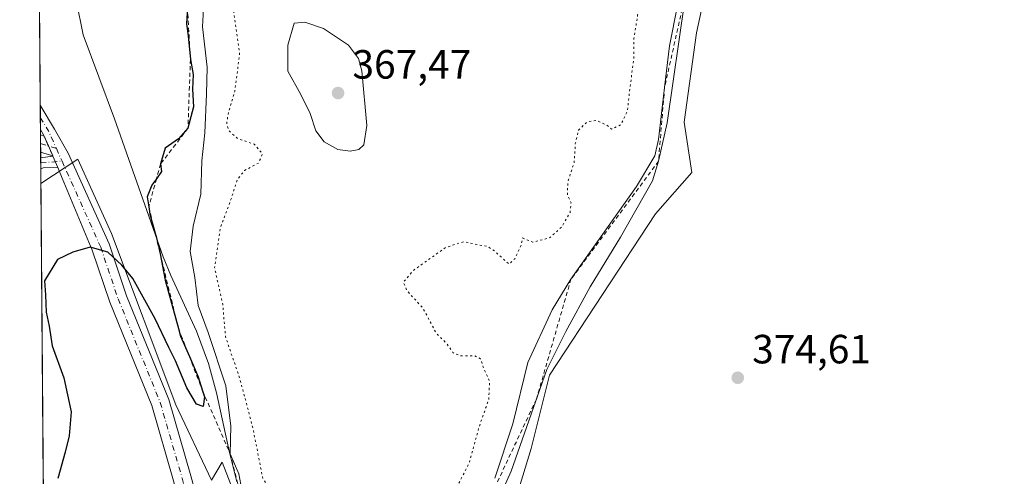
# Model space of a CAD drawing. Units: metres. Extents: x 556507 to 559959, y 4700908 to 4703244.
# Drawn here: x 556507 to 556748, y 4702499 to 4702611 of the extents above; entities that cross this region are included whole.
import ezdxf

# ---------------------------------------------------------------- set-up
doc = ezdxf.new("R2010")
doc.units = ezdxf.units.M
doc.header["$MEASUREMENT"] = 0
for name, pattern in [('DGN Style 2', [1.6480167562047852, 0.988810053722871, -0.6592067024819142]), ('DGN Style 4', [2.6384748266838614, 1.318413404963828, -0.6592067024819142, 0.001648016756204785, -0.6592067024819142]), ('DGN Style 5', [1.1536117293433497, 0.4944050268614355, -0.6592067024819142])]:
    doc.linetypes.add(name, pattern=pattern)
for name, color, linetype, lineweight in [('Arbolado forestal CxS', 92, 'Continuous', 0), ('Camino', 7, 'Continuous', 0), ('Camino Cxs', 7, 'Continuous', 0), ('Camino eje', 30, 'DGN Style 4', 13), ('Camino eje virtual', 6, 'DGN Style 4', 0), ('Cierre Camino', 7, 'DGN Style 5', 0), ('Comarca CxS', 21, 'Continuous', 0), ('Comunidad Autónoma CxS', 142, 'Continuous', 0), ('Cultivos leñosos CxS', 92, 'Continuous', 0), ('Curva de nivel maestra', 30, 'Continuous', 30), ('Curva de nivel normal', 30, 'Continuous', 0), ('Curva de nivel normal depresión', 30, 'DGN Style 5', 0), ('Escarpado lineal', 30, 'DGN Style 2', 0), ('Explotación a cielo abierto Cxs', 9, 'Continuous', 0), ('Matorral CxS', 135, 'Continuous', 0), ('Municipio CxS', 4, 'Continuous', 0), ('Pista no pavimentada Cxs', 111, 'Continuous', 0), ('Pista no pavimentada eje', 91, 'DGN Style 4', 0), ('Provincia CxS', 1, 'Continuous', 0), ('Punto de cota en terreno', 7, 'Continuous', 0), ('Rótulo de punto de cota en terreno', 7, 'Continuous', 0), ('Suelo desnudo CxS', 253, 'Continuous', 0)]:
    doc.layers.add(name, color=color, linetype=linetype, lineweight=lineweight)
doc.styles.add('Style-Arial', font='txt')

# ---------------------------------------------------------------- blocks, each defined once
blk = doc.blocks.new('5PATER')
at = {"layer": 'Matorral CxS', "linetype": 'Continuous', "lineweight": 0}
h = blk.add_hatch(color=51, dxfattribs=at)
edge = h.paths.add_edge_path()
edge.add_ellipse((0, 0), major_axis=(-0.1095731443231308, -0.1110710700762829), ratio=0.9994222409660322, start_angle=0, end_angle=360)

msp = doc.modelspace()

# ---------------------------------------------------------------- linework, layer by layer
at = {"layer": 'Arbolado forestal CxS', "color": 92, "linetype": 'Continuous', "lineweight": 0, "extrusion": (5.761614052984571e-05, -0.007154173789199822, 0.9999744069113841), "elevation": -33235.49577408138, "flags": 128}
msp.add_lwpolyline([(556513.2976075304, 4702297.370895454), (556512.0411432193, 4702453.381587991)], dxfattribs=at)
at = {"layer": 'Arbolado forestal CxS', "color": 92, "linetype": 'Continuous', "lineweight": 0}
msp.add_polyline3d([(556535.0031000003, 4702344.467700001, 364.679099999994), (556531.1319000004, 4702340.137499999, 364.7578999999969), (556526.1917000003, 4702334.8157, 364.9753000000055), (556518.5521, 4702334.850299999, 365.0929000000033), (556513.9639999997, 4702334.870100001, 365.1414999999979), (556512.0636999998, 4702570.811600001, 375.4585999999982), (556521.1331000002, 4702576.7533, 375.9477000000043), (556529.3992999997, 4702558.5275, 375.633799999996), (556545.1930999998, 4702516.510700001, 374.0402000000031), (556553.9111000003, 4702498.0537, 373.3986000000005), (556556.5642999997, 4702502.444700001, 373.920499999993), (556569.1772999996, 4702470.0075, 370.4168999999966), (556569.8400999998, 4702467.690099999, 370.0669000000053), (556571.2301000003, 4702460.3101, 371.0519000000059), (556572.4700999996, 4702450.390100001, 370.8701000000001), (556573.9301000005, 4702433.550100001, 369.7596999999951), (556573.8815000001, 4702430.515100001, 369.4974999999977), (556562.6766999997, 4702418.801300001, 368.474000000002), (556539.5664999997, 4702372.9715, 365.0929999999935)], close=True, dxfattribs=at)
msp.add_polyline3d([(556535.0031000003, 4702344.467700001, 364.679099999994), (556539.5664999997, 4702372.9715, 365.0929999999935), (556562.6766999997, 4702418.801300001, 368.474000000002), (556573.8815000001, 4702430.515100001, 369.4974999999977), (556573.9301000005, 4702433.550100001, 369.7596999999951), (556572.4700999996, 4702450.390100001, 370.8701000000001), (556571.2301000003, 4702460.3101, 371.0519000000059), (556569.8400999998, 4702467.690099999, 370.0669000000053), (556569.1772999996, 4702470.0075, 370.4168999999966), (556556.5642999997, 4702502.444700001, 373.920499999993), (556553.9111000003, 4702498.0537, 373.3986000000005), (556545.1930999998, 4702516.510700001, 374.0402000000031), (556529.3992999997, 4702558.5275, 375.633799999996), (556521.1331000002, 4702576.7533, 375.9477000000043), (556512.0636999998, 4702570.811600001, 375.4585999999982)], dxfattribs=at)
at = {"layer": 'Camino', "color": 7, "linetype": 'Continuous', "lineweight": 0, "extrusion": (-0.05676043053880517, 0.01756081568235347, 0.9982333751571423), "elevation": 51368.13147450268, "flags": 128}
msp.add_lwpolyline([(-4656971.349980393, -856719.9395144392), (-4656971.349980393, -856719.0054051044)], dxfattribs=at)
at = {"layer": 'Camino', "color": 7, "linetype": 'Continuous', "lineweight": 0, "extrusion": (-0.03947325988798781, 0.01221154124626923, 0.9991460053536751), "elevation": 35833.65280062438, "flags": 128}
msp.add_lwpolyline([(-4656984.93475176, -857410.2524413838), (-4656984.934751761, -857413.3890127304)], dxfattribs=at)
at = {"layer": 'Camino Cxs', "color": 7, "linetype": 'Continuous', "lineweight": 0, "extrusion": (0.05013984920537853, 0.007481369151112366, 0.9987141856593841), "elevation": 63460.53006769811, "flags": 128}
msp.add_lwpolyline([(4568959.058966578, -1242788.356418891), (4568959.058966579, -1242791.4001161)], dxfattribs=at)
at = {"layer": 'Camino Cxs', "color": 7, "linetype": 'Continuous', "lineweight": 0, "extrusion": (-0.004199963312029128, 0.5221055261287421, 0.8528705528355444), "elevation": 2453224.722363288, "flags": 128}
msp.add_lwpolyline([(-594321.6332443987, -4006542.376618064), (-594321.6332443987, -4006545.554225346)], dxfattribs=at)
at = {"layer": 'Camino Cxs', "color": 7, "linetype": 'Continuous', "lineweight": 0, "extrusion": (-0.2223583556235641, 0.5044945879559211, 0.8342912994917123), "elevation": 2248992.607637506, "flags": 128}
msp.add_lwpolyline([(-2405874.761602473, -3402608.33300982), (-2405874.761602473, -3402604.715898264)], dxfattribs=at)
at = {"layer": 'Camino Cxs', "color": 7, "linetype": 'Continuous', "lineweight": 0, "extrusion": (-0.0559931912020882, 0.1425077274360976, 0.9882086369588182), "elevation": 639365.3800945043, "flags": 128}
msp.add_lwpolyline([(-2237689.214499795, -4124060.967108138), (-2237685.82929109, -4124062.230224865), (-2237685.158487879, -4124062.147932876)], dxfattribs=at)
at = {"layer": 'Camino Cxs', "color": 7, "linetype": 'Continuous', "lineweight": 0}
for points in [[(556512.8585999999, 4702582.4385, 375.5209000000032), (556513.9270000001, 4702580.014400001, 375.6426000000066), (556514.9954000004, 4702577.590299999, 375.7145000000019), (556512.0016000001, 4702578.5165, 375.5849000000017), (556511.9677999998, 4702582.7141, 375.465400000001)], [(556516.2367000004, 4702574.7741, 377.7097000000067), (556512.6294999998, 4702574.697899999, 377.516300000003), (556512.0350000003, 4702574.376900001, 377.5289000000048), (556512.0131999999, 4702577.0869, 375.8699000000051), (556515.0196000002, 4702577.535499999, 375.7155000000057)]]:
    msp.add_polyline3d(points, close=True, dxfattribs=at)
at = {"layer": 'Camino eje', "color": 30, "linetype": 'DGN Style 4', "lineweight": 13, "extrusion": (-0.05565922444012805, 0.01721898123990457, 0.9983013359801656), "elevation": 50373.49965911257, "flags": 128}
msp.add_lwpolyline([(-4656985.363963556, -856687.2406239518), (-4656985.363963556, -856691.3118990735)], dxfattribs=at)
at = {"layer": 'Camino eje', "color": 30, "linetype": 'DGN Style 4', "lineweight": 13, "extrusion": (-0.006890198822735319, -0.000601387615728225, 0.9999760814605113), "elevation": -6285.931871707202, "flags": 128}
msp.add_lwpolyline([(556501.4078107906, 4702572.918001366), (556506.6507371418, 4702573.37560145)], dxfattribs=at)
at = {"layer": 'Camino eje virtual', "color": 6, "linetype": 'DGN Style 4', "lineweight": 0, "extrusion": (0.9150293446714183, 0.403383096262103, 0.001837400390194913), "elevation": 2406168.550758145, "flags": 128}
msp.add_lwpolyline([(4078514.633338103, -4045.387362738671), (4078517.282480048, -4045.459262860035), (4078519.931581655, -4045.580963065471)], dxfattribs=at)
at = {"layer": 'Cierre Camino', "color": 7, "linetype": 'DGN Style 5', "lineweight": 0, "extrusion": (-0.0002291281470120123, 0.02845527511443746, 0.9995950404130935), "elevation": 134061.0856738282, "flags": 128}
msp.add_lwpolyline([(-594358.9320189065, -4696031.892787091), (-594358.9320189063, -4696036.092223772)], dxfattribs=at)
at = {"layer": 'Comarca CxS', "color": 21, "linetype": 'Continuous', "lineweight": 0, "flags": 128}
msp.add_lwpolyline([(556522.6858949156, 4701251.944172565), (556506.8700004235, 4703215.669982937), (557089.6262945934, 4703220.492211596), (559031.0561947913, 4703236.557278586)], dxfattribs=at)
at = {"layer": 'Comunidad Autónoma CxS', "color": 142, "linetype": 'Continuous', "lineweight": 0, "flags": 128}
msp.add_lwpolyline([(556522.6858949156, 4701251.944172565), (556506.8700004235, 4703215.669982937), (557089.6262945934, 4703220.492211596), (559031.0561947913, 4703236.557278586)], dxfattribs=at)
at = {"layer": 'Cultivos leñosos CxS', "color": 92, "linetype": 'Continuous', "lineweight": 0}
for points in [[(556624.4781, 4702479.820699999, 374.4983000000066), (556632.3816999998, 4702505.785300001, 373.4373999999953), (556636.8980999999, 4702523.8477, 372.9214000000065), (556662.8651000002, 4702563.358700001, 373.1717999999965), (556671.8004999999, 4702573.4847, 374.0568999999959), (556669.9285000004, 4702585.870300001, 372.5902999999962), (556672.9452999998, 4702607.736099999, 373.0117000000027), (556678.2244999995, 4702631.863700001, 372.9005999999936)], [(556678.2244999995, 4702631.863700001, 372.9005999999936), (556672.9452999998, 4702607.736099999, 373.0117000000027), (556669.9285000004, 4702585.870300001, 372.5902999999962), (556671.8004999999, 4702573.4847, 374.0568999999959), (556662.8651000002, 4702563.358700001, 373.1717999999965), (556636.8980999999, 4702523.8477, 372.9214000000065), (556632.3816999998, 4702505.785300001, 373.4373999999953), (556624.4781, 4702479.820699999, 374.4983000000066)]]:
    msp.add_polyline3d(points, dxfattribs=at)
at = {"layer": 'Curva de nivel maestra', "color": 30, "linetype": 'Continuous', "lineweight": 30, "elevation": 375, "flags": 128}
msp.add_lwpolyline([(556548.0601000004, 4702613.970100001), (556547.8099999996, 4702609.960100001), (556548.25, 4702607.0001), (556548.7600999996, 4702601.2402), (556549.4800000004, 4702597.530099999), (556549.2599999999, 4702593.9801), (556549.54, 4702589.640100001), (556548.1699999999, 4702584.380100001), (556545.8499999996, 4702581.780099999), (556542.5800000001, 4702579.450099999), (556541.4101, 4702575.600099999), (556541.6699999999, 4702573.7401), (556540.4334000004, 4702571.999600001), (556539.29, 4702570.390100001), (556538.1600000003, 4702567.5601), (556538.5499, 4702565.0557), (556538.8200000003, 4702563.3201), (556540.2543000003, 4702558.0869), (556541.04, 4702555.220100001), (556541.3629999999, 4702553.553500001), (556542.6100000005, 4702547.120100001), (556545.8480000002, 4702535.215600001), (556546.3499999996, 4702533.370100001), (556548.5004000004, 4702528.370800001), (556550.6299999999, 4702523.420100001), (556551.7625000002, 4702519.9529), (556552.25, 4702518.460100001), (556551.9299999997, 4702516.090100001), (556550.25, 4702516.670100001), (556547.8499999996, 4702520.690099999), (556545.1399999997, 4702527.3201), (556543.4400000004, 4702530.620100001), (556540.1100000005, 4702537.620100001), (556534.6600000003, 4702547.5001), (556531.9699999997, 4702550.8101), (556528.5099999999, 4702553.9801), (556524.2000000002, 4702555.210100001), (556519.9299999997, 4702553.940099999), (556516.1100000005, 4702552.1501), (556512.9800000004, 4702546.920100001), (556513.2000000002, 4702543.5101), (556513.3399999999, 4702539.2501), (556514.1399999997, 4702535.8301), (556514.8799999999, 4702531.0101), (556517.7100000001, 4702523.1601), (556519.5, 4702514.8101), (556519, 4702508.960100001), (556518.0099999999, 4702504.950099999), (556516.2199999997, 4702498.4801)], dxfattribs=at)
at = {"layer": 'Curva de nivel normal', "color": 30, "linetype": 'Continuous', "lineweight": 0, "flags": 128}
for points, elevation in [([(556623.5, 4702498.5801), (556627.9000000004, 4702511.890100001), (556631.5300000003, 4702526.920100001), (556637.5499999998, 4702539.800100001), (556642.1600000003, 4702547.370200001), (556658.2300000004, 4702570.040100001), (556662.7699999996, 4702577.610099999), (556663.6200000001, 4702581.600099999), (556665.1266999999, 4702594.3872), (556666.3300000001, 4702604.600099999), (556672.1100000005, 4702633.9301)], 370), ([(556552.2999999998, 4702619.610099999), (556551.7199999997, 4702609.270099999), (556552.9000000004, 4702599.370100001), (556552.7199999997, 4702592.710100001), (556552.2699999996, 4702583.220100001), (556551.5499999998, 4702576.4101), (556551.2999999998, 4702568.220100001), (556549.4000000004, 4702560.390100001), (556548.7400000002, 4702554.110099999), (556549.8899999997, 4702547.7301), (556550.6799999997, 4702540.860099999), (556553.1100000005, 4702534.2601), (556557.4800000004, 4702521.2301), (556558.7100000001, 4702511.270099999), (556558.5301000001, 4702504.520099999), (556560.6399999997, 4702499.620100001), (556561.6500000004, 4702494.340100001)], 370), ([(556576.8700000001, 4702610.390100001), (556574.2599999999, 4702610.100099999), (556572.6399999997, 4702604.770099999), (556572.6399999997, 4702598.4001), (556575.8399999999, 4702592.670100001), (556578.1399999997, 4702588.0001), (556579.5499999998, 4702583.710100001), (556581.5499999998, 4702581.0601), (556584.9199999999, 4702579.1801), (556588, 4702578.710100001), (556590.0599999996, 4702579.1801), (556591.3499999996, 4702580.2601), (556592.04, 4702585.020099999), (556590.8600000005, 4702598.460100001), (556590.0499999998, 4702601.450099999), (556587.5499999998, 4702604.7601), (556581.4299999997, 4702608.860099999), (556576.8700000001, 4702610.390100001)], 365)]:
    msp.add_lwpolyline(points, dxfattribs=dict(at, elevation=elevation))
at = {"layer": 'Curva de nivel normal depresión', "color": 30, "linetype": 'DGN Style 5', "lineweight": 0, "elevation": 364.9999999999999, "flags": 128}
msp.add_lwpolyline([(556682.0700000003, 4702846.5801), (556679.4100000003, 4702845.8101), (556678.4400000004, 4702844.0101), (556676.4800000004, 4702841.880100001), (556675.2100000001, 4702839.340100001), (556674.4000000004, 4702834.720100001), (556674.6699999999, 4702831.720100001), (556674.8499999996, 4702827.300100001), (556674.9400000004, 4702819.920100001), (556672.04, 4702813.450099999), (556666.7800000003, 4702807.8201), (556659.0599999996, 4702802.4801), (556655.7800000003, 4702801.7601), (556652.29, 4702804.0701), (556648.8300000001, 4702804.790100001), (556646.0800000001, 4702805.600099999), (556644.0199999996, 4702805.700099999), (556642.0300000003, 4702803.880100001), (556639.8300000001, 4702798.0101), (556639.0099999999, 4702793.850099999), (556637.3300000001, 4702789.140100001), (556634.1500000004, 4702782.6601), (556633.1799999997, 4702778.3201), (556631.7300000004, 4702776.280099999), (556627.8899999997, 4702776.600099999), (556622.29, 4702776.380100001), (556617.04, 4702776.610099999), (556615.1799999997, 4702777.0701), (556614.9400000004, 4702778.860099999), (556615.6799999997, 4702783.720100001), (556614.6600000003, 4702788.050100001), (556614.7000000002, 4702793.050100001), (556617.2400000002, 4702800.950099999), (556618.1600000003, 4702808.6501), (556618.1399999997, 4702813.2401), (556617.2999999998, 4702815.440099999), (556616.54, 4702817.9801), (556616.54, 4702820.130100001), (556612.6900000004, 4702816.670100001), (556607.0300000003, 4702808.360099999), (556605.0599999996, 4702801.950099999), (556600.9299999997, 4702789.6501), (556599.4400000004, 4702780.6801), (556597.2100000001, 4702770.4801), (556595.9199999999, 4702765.770099999), (556595.4500000002, 4702761.450099999), (556593.75, 4702755.3201), (556592.0199999996, 4702747.5001), (556591.9299999997, 4702746.040100001), (556592.8399999999, 4702744.9101), (556596.2800000003, 4702744.2401), (556598.4800000004, 4702742.6601), (556598.7999999998, 4702740.840100001), (556597.9900000002, 4702739.210100001), (556596.1600000003, 4702737.960100001), (556594.0499999998, 4702737.9801), (556592.1600000003, 4702738.7501), (556590.3899999997, 4702738.270099999), (556589.3499999996, 4702733.940099999), (556588.5700000003, 4702725.2401), (556587.7100000001, 4702718.050100001), (556587.5300000003, 4702705.840100001), (556588.6900000004, 4702698.720100001), (556589.2800000003, 4702693.790100001), (556589.7800000003, 4702691.860099999), (556588.1500000004, 4702688.120100001), (556585.5800000001, 4702685.770099999), (556580.5300000003, 4702680.470100001), (556576.7100000001, 4702674.6601), (556574.1399999997, 4702665.640100001), (556572.5800000001, 4702658.3301), (556567.9400000004, 4702640.960100001), (556566.3200000003, 4702632.040100001), (556562.54, 4702622.420100001), (556560.2999999998, 4702620.2301), (556558.7999999998, 4702616.690099999), (556560.8300000001, 4702602.670100001), (556559.6600000003, 4702593.370100001), (556558.0899999999, 4702588.270099999), (556557.6799999997, 4702585.5801), (556558.2199999997, 4702583.720100001), (556560.3399999999, 4702581.850099999), (556564.4000000004, 4702580.460100001), (556566.4500000002, 4702578.120100001), (556565.5199999996, 4702575.850099999), (556562, 4702573.9901), (556560.25, 4702571.710100001), (556558.8700000001, 4702567.370100001), (556556.04, 4702559.710100001), (556554.6799999997, 4702550.1801), (556556.7000000002, 4702541.190099999), (556557.3700000001, 4702533.210100001), (556560.5800000001, 4702523.920100001), (556562.2800000003, 4702517.800100001), (556564.1799999997, 4702510.380100001), (556566.54, 4702498.4801), (556569.3600000005, 4702494.0701), (556571.0099999999, 4702492.040100001), (556571.1500000004, 4702489.6601), (556570.1699999999, 4702485.8101), (556570.3300000001, 4702481.170100001), (556573.1600000003, 4702469.600099999), (556575.9199999999, 4702462.7601), (556576.3799999999, 4702457.520099999), (556575.4400000004, 4702451.630100001), (556575.9800000004, 4702448.390100001), (556578.4400000004, 4702447.450099999), (556581.8700000001, 4702447.800100001), (556584.4500000002, 4702449.8201), (556587.5599999996, 4702455.1601), (556590.0899999999, 4702458.040100001), (556591.9699999997, 4702461.200099999), (556595.6699999999, 4702469.350099999), (556600.8399999999, 4702478.3101), (556603.2199999997, 4702480.590100001), (556605.9699999997, 4702481.190099999), (556608.29, 4702483.7301), (556610.7999999998, 4702488.600099999), (556613.75, 4702495.5801), (556617.1600000003, 4702502.220100001), (556619.6500000004, 4702511.2501), (556621.9600000001, 4702517.780099999), (556622.1799999997, 4702522.3101), (556620.5999999996, 4702525.780099999), (556619.9900000002, 4702527.8301), (556618.4199999999, 4702528.600099999), (556615.0199999996, 4702528.520099999), (556613.1699999999, 4702529.340100001), (556611.7100000001, 4702531.550100001), (556609.0999999996, 4702534.090100001), (556605.8300000001, 4702540.270099999), (556601.8799999999, 4702544.540100001), (556601.0099999999, 4702546.630100001), (556603.6500000004, 4702549.630100001), (556611.3499999996, 4702555.100099999), (556615.8799999999, 4702556.5701), (556618.4299999997, 4702555.960100001), (556621.6600000003, 4702555.4101), (556623.4800000004, 4702554.210100001), (556626.9299999997, 4702551.0601), (556628.4100000003, 4702552.370100001), (556629.9199999999, 4702555.710100001), (556630.29, 4702557.460100001), (556632.7999999998, 4702556.440099999), (556636.8899999997, 4702557.460100001), (556639.9299999997, 4702560.220100001), (556641.9199999999, 4702563.710100001), (556642.1699999999, 4702566.040100001), (556641.29, 4702568.1601), (556641.3799999999, 4702571.210100001), (556642.9400000004, 4702575.970100001), (556643.2199999997, 4702580.610099999), (556644.0099999999, 4702583.880100001), (556646.1200000001, 4702585.920100001), (556648.3799999999, 4702586.280099999), (556650.8799999999, 4702585.140100001), (556652.1100000005, 4702584.140100001), (556654.3600000005, 4702585.200099999), (556655.9900000002, 4702588.530099999), (556656.6399999997, 4702594.450099999), (556657.5499999998, 4702601.190099999), (556657.6200000001, 4702606.350099999), (556658.5199999996, 4702612.1601), (556659.9400000004, 4702618.110099999), (556660.5599999996, 4702623.720100001), (556662.7400000002, 4702629.970100001), (556666.3700000001, 4702642.9001), (556671.54, 4702658.280099999), (556674.7800000003, 4702665.530099999), (556677.9400000004, 4702673.450099999), (556680.25, 4702677.550100001), (556684.4000000004, 4702686.4901), (556689.6799999997, 4702691.850099999), (556690.9000000004, 4702694.090100001), (556690, 4702695.6801), (556689.8899999997, 4702697.950099999), (556689.5800000001, 4702701.540100001), (556684.8099999996, 4702703.860099999), (556681.4299999997, 4702706.860099999), (556679.7800000003, 4702709.620100001), (556677.6600000003, 4702711.840100001), (556676.3399999999, 4702715.850099999), (556676.0300000003, 4702719.870100001), (556675.0999999996, 4702723.9301), (556674.4900000002, 4702732.100099999), (556676.8099999996, 4702750.050100001), (556675.4199999999, 4702754.020099999), (556675.9299999997, 4702758.600099999), (556679.3499999996, 4702768.520099999), (556680.1799999997, 4702774.420100001), (556682.0899999999, 4702780.370100001), (556683.4100000003, 4702786.5801), (556685.0300000003, 4702791.530099999), (556686.5800000001, 4702797.7501), (556686.5599999996, 4702800.4001), (556685.7599999999, 4702801.600099999), (556685.8099999996, 4702803.5001), (556686.9299999997, 4702806.600099999), (556687.9900000002, 4702811.7601), (556690.0800000001, 4702816.880100001), (556690.7000000002, 4702823.420100001), (556689.7199999997, 4702828.050100001), (556690.1500000004, 4702832.050100001), (556691.5800000001, 4702836.0701), (556689.0999999996, 4702846.050100001), (556682.0700000003, 4702846.5801)], dxfattribs=at)
at = {"layer": 'Escarpado lineal', "color": 30, "linetype": 'DGN Style 2', "lineweight": 0}
for points in [[(556728.6898999996, 4702710.9802, 370.1117999999988), (556713.5401, 4702698.290100001, 368.7666000000027), (556695.6600000003, 4702684.5001, 368.3242999999929), (556684.0936000003, 4702662.264699999, 370.0206000000035), (556675.3202000001, 4702644.066500001, 369.2630000000063), (556671.6019000001, 4702623.3168, 370.0730999999942), (556665.1266999999, 4702594.3872, 369.3257000000012), (556663.6401000004, 4702576.280099999, 369.4625999999989), (556642.1600000003, 4702547.370200001, 368.9484999999986), (556633.6819000002, 4702517.931700001, 372.0859000000055), (556615.8201000001, 4702480.0801, 368.9168999999966), (556606.5701000001, 4702449.700200001, 369.0467000000062), (556597.0900999998, 4702440.460200001, 369.0043000000005), (556587.8800999997, 4702434.17, 369.7525000000023)], [(556548.0601000004, 4702613.970100001, 372.9866999999941), (556548.7600999996, 4702601.2402, 367.3791999999958), (556548.1699999999, 4702584.380100001, 365.6744000000036), (556541.4101, 4702575.600099999, 368.5243000000046), (556540.4334000004, 4702571.999600001, 370.6181999999972), (556538.5499, 4702565.0557, 375.1686000000045), (556540.2543000003, 4702558.0869, 375.540399999998), (556541.3629999999, 4702553.553500001, 375.727899999998), (556545.8480000002, 4702535.215600001, 375.2406999999948), (556548.5004000004, 4702528.370800001, 375.3478000000032), (556551.7625000002, 4702519.9529, 375.4082000000053), (556558.5301000001, 4702504.520099999, 374.1812000000064), (556564.6741000004, 4702480.8906, 371.9084000000003), (556565.5401999997, 4702477.559599999, 371.2367999999988), (556570.2684000004, 4702457.679, 371.1953999999969), (556572.8799999999, 4702442.030200001, 370.4352999999974)]]:
    msp.add_polyline3d(points, dxfattribs=at)
at = {"layer": 'Explotación a cielo abierto Cxs', "color": 9, "linetype": 'Continuous', "lineweight": 0}
for points in [[(556560.1801000005, 4702497.630100001, 373.3757999999943), (556558.3601000002, 4702504.860099999, 373.7498000000051), (556555.1801000005, 4702519.440099999, 375.9343999999983), (556553.2401000002, 4702526.6501, 375.9594999999972), (556550.2801000001, 4702534.590100001, 375.7733000000007), (556543.9700999996, 4702548.220100001, 375.1429000000062), (556542.1101000002, 4702552.850099999, 375.2449000000051), (556530.1601, 4702586.640100001, 374.4177999999956), (556522.4200999998, 4702607.2501, 375.6429999999964), (556520.7600999996, 4702615.850099999, 373.321100000001)], [(556560.1801000005, 4702497.630100001, 373.3757999999943), (556558.3601000002, 4702504.860099999, 373.7498000000051), (556555.1801000005, 4702519.440099999, 375.9343999999983), (556553.2401000002, 4702526.6501, 375.9594999999972), (556550.2801000001, 4702534.590100001, 375.7733000000007), (556543.9700999996, 4702548.220100001, 375.1429000000062), (556542.1101000002, 4702552.850099999, 375.2449000000051), (556530.1601, 4702586.640100001, 374.4177999999956), (556522.4200999998, 4702607.2501, 375.6429999999964), (556520.7600999996, 4702615.850099999, 373.321100000001)], [(556670.0701000001, 4702615.890100001, 371.4709000000003), (556665.7600999996, 4702585.670100001, 371.0063999999985), (556663.6401000004, 4702576.280099999, 370.6711000000068), (556662.1300999997, 4702571.5101, 371.5065000000032), (556654.3201000001, 4702557.670100001, 372.7351000000053), (556646.8601000002, 4702545.450099999, 373.5130999999965), (556640.8701, 4702534.4901, 373.7069000000047), (556636.2301000003, 4702525.220100001, 373.4756000000052), (556627.5000999998, 4702500.2501, 372.851999999999), (556616.9200999998, 4702476.710100001, 372.6313999999985)], [(556670.0701000001, 4702615.890100001, 371.4709000000003), (556665.7600999996, 4702585.670100001, 371.0063999999985), (556663.6401000004, 4702576.280099999, 370.6711000000068), (556662.1300999997, 4702571.5101, 371.5065000000032), (556654.3201000001, 4702557.670100001, 372.7351000000053), (556646.8601000002, 4702545.450099999, 373.5130999999965), (556640.8701, 4702534.4901, 373.7069000000047), (556636.2301000003, 4702525.220100001, 373.4756000000052), (556627.5000999998, 4702500.2501, 372.851999999999), (556616.9200999998, 4702476.710100001, 372.6313999999985)]]:
    msp.add_polyline3d(points, dxfattribs=at)
at = {"layer": 'Municipio CxS', "color": 4, "linetype": 'Continuous', "lineweight": 0, "flags": 128}
msp.add_lwpolyline([(556522.6858949156, 4701251.944172565), (556506.8700004235, 4703215.669982937), (557089.6262945934, 4703220.492211596)], dxfattribs=at)
at = {"layer": 'Pista no pavimentada Cxs', "color": 111, "linetype": 'Continuous', "lineweight": 0, "extrusion": (0.0003560986290387803, -0.04423651893928394, 0.9990210225945704), "elevation": -207452.599378819, "flags": 128}
msp.add_lwpolyline([(594347.9333347029, 4693369.398575554), (594347.9333347029, 4693375.354999551)], dxfattribs=at)
at = {"layer": 'Pista no pavimentada Cxs', "color": 111, "linetype": 'Continuous', "lineweight": 0, "extrusion": (0.1006718261122739, 0.0428743224465012, 0.9939954607049136), "elevation": 258018.4675997264, "flags": 128}
msp.add_lwpolyline([(4108499.804193561, -2340436.737664717), (4108500.167417156, -2340436.733095223), (4108501.631420139, -2340436.5347792)], dxfattribs=at)
at = {"layer": 'Pista no pavimentada Cxs', "color": 111, "linetype": 'Continuous', "lineweight": 0, "extrusion": (0.9150293446714183, 0.403383096262103, 0.001837400390194913), "elevation": 2406168.550758145, "flags": 128}
msp.add_lwpolyline([(4078514.633338103, -4045.387362738671), (4078517.282480048, -4045.459262860035), (4078519.931581655, -4045.580963065471)], dxfattribs=at)
at = {"layer": 'Pista no pavimentada Cxs', "color": 111, "linetype": 'Continuous', "lineweight": 0, "extrusion": (-0.006723673839462818, 0.01528868574284491, 0.9998605144210653), "elevation": 68530.06773617493, "flags": 128}
msp.add_lwpolyline([(556504.9635934412, 4702079.374160298), (556504.9394872616, 4702079.428966704)], dxfattribs=at)
at = {"layer": 'Pista no pavimentada Cxs', "color": 111, "linetype": 'Continuous', "lineweight": 0, "extrusion": (-0.2223583556235641, 0.5044945879559211, 0.8342912994917123), "elevation": 2248992.607637506, "flags": 128}
msp.add_lwpolyline([(-2405874.761602473, -3402608.33300982), (-2405874.761602473, -3402604.715898264)], dxfattribs=at)
at = {"layer": 'Pista no pavimentada Cxs', "color": 111, "linetype": 'Continuous', "lineweight": 0}
for points in [[(556544.6300999997, 4702497.935500001, 378.1741999999941), (556539.2691000003, 4702516.3837, 378.4324000000051), (556528.9678999997, 4702541.7401, 379.8839000000008), (556524.6847000001, 4702554.431500001, 379.75), (556517.3142999997, 4702572.151699999, 379.7229999999981), (556516.2367000004, 4702574.7741, 377.7097000000067), (556515.0196000002, 4702577.535499999, 375.7155000000057), (556514.9954000004, 4702577.590299999, 375.7145000000019), (556513.9270000001, 4702580.014400001, 375.6426000000066), (556512.8585999999, 4702582.4385, 375.5209000000032), (556512.7121000001, 4702582.7709, 375.5213999999978), (556511.9572000002, 4702584.0406, 375.5430999999954), (556511.9091999996, 4702589.991000001, 375.8065999999963), (556515.3778999997, 4702584.157500001, 375.8025999999954), (556518.7889, 4702578.246099999, 375.9640000000072), (556528.8053000001, 4702555.981699999, 376.4195000000037), (556533.0944999997, 4702543.2731, 375.9792000000016), (556543.4309, 4702517.829500001, 374.3457999999956), (556548.8649000004, 4702499.129899999, 374.4698999999964), (556553.9386999998, 4702480.5789, 376.2636000000057)], [(556511.9091999996, 4702589.991000001, 375.8065999999963), (556515.3778999997, 4702584.157500001, 375.8025999999954), (556518.7889, 4702578.246099999, 375.9640000000072), (556528.8053000001, 4702555.981699999, 376.4195000000037), (556533.0944999997, 4702543.2731, 375.9792000000016), (556543.4309, 4702517.829500001, 374.3457999999956), (556548.8649000004, 4702499.129899999, 374.4698999999964), (556553.9386999998, 4702480.5789, 376.2636000000057), (556558.2472999999, 4702466.855699999, 376.6937000000034), (556560.9989, 4702453.2589, 376.4312000000064), (556561.9581000004, 4702437.751700001, 370.7292000000016), (556563.0893000001, 4702426.601100001, 371.690499999997), (556562.0928999997, 4702418.1305, 369.9612000000052)], [(556513.8660000004, 4702347.0285, 374.5409999999974), (556519.1936999997, 4702349.8895, 375.1392000000051), (556525.9907000001, 4702355.1417, 371.0685999999987), (556532.3523000004, 4702360.594699999, 367.4406000000017), (556536.8740999997, 4702367.9801, 367.8074000000051), (556541.8837000001, 4702378.468900001, 371.8986000000005), (556550.2833000004, 4702398.279100001, 366.8144000000029), (556555.7685000002, 4702410.817100001, 369.6674999999959), (556557.7547000004, 4702418.9147, 375.545100000003), (556558.6633000001, 4702426.636700001, 377.3674000000028), (556557.5719, 4702437.3937, 374.8987999999954), (556556.6261, 4702452.683900001, 380.6557999999932), (556553.9802999999, 4702465.757300001, 381.6490999999951), (556549.7163000006, 4702479.3391, 381.0507000000071), (556544.6300999997, 4702497.935500001, 378.1741999999941), (556539.2691000003, 4702516.3837, 378.4324000000051), (556528.9678999997, 4702541.7401, 379.8839000000008), (556524.6847000001, 4702554.431500001, 379.75), (556517.3142999997, 4702572.151699999, 379.7229999999981), (556516.2367000004, 4702574.7741, 377.7097000000067)]]:
    msp.add_polyline3d(points, dxfattribs=at)
at = {"layer": 'Pista no pavimentada eje', "color": 91, "linetype": 'DGN Style 4', "lineweight": 0, "extrusion": (0.2487453518244593, 0.1330179050196066, 0.9593914669674319), "elevation": 764318.4911391019, "flags": 128}
msp.add_lwpolyline([(3884459.287135291, -2598234.7093403), (3884455.159507765, -2598234.904676324), (3884450.728439978, -2598234.589160787)], dxfattribs=at)
at = {"layer": 'Pista no pavimentada eje', "color": 91, "linetype": 'DGN Style 4', "lineweight": 0, "extrusion": (-0.1058283209539895, 0.2352530881366313, 0.9661554486759559), "elevation": 1047764.225148073, "flags": 128}
msp.add_lwpolyline([(-2436760.748080382, -3922798.794610952), (-2436760.748080382, -3922795.266552204)], dxfattribs=at)
at = {"layer": 'Pista no pavimentada eje', "color": 91, "linetype": 'DGN Style 4', "lineweight": 0}
msp.add_polyline3d([(556517.2659, 4702576.305500001, 376.6628999999957), (556526.7449000003, 4702555.206700001, 377.4581000000035), (556531.0312999999, 4702542.5067, 377.7563999999985), (556541.3501000004, 4702517.1065, 375.7877000000008), (556546.7474999996, 4702498.5327, 375.7367999999988), (556551.8274999997, 4702479.958900001, 378.6258999999991), (556556.1136999996, 4702466.306500001, 379.2776000000013), (556558.8125, 4702452.9715, 379.7854999999981), (556559.7651000004, 4702437.572699999, 372.7455999999947), (556560.8762999997, 4702426.618899999, 374.3019000000059), (556559.9237000002, 4702418.522700001, 372.7350000000006), (556557.8601000002, 4702410.108899999, 368.2446000000054), (556556.5844999999, 4702407.1931, 367.3353999999963)], dxfattribs=at)
at = {"layer": 'Provincia CxS', "color": 1, "linetype": 'Continuous', "lineweight": 0, "flags": 128}
msp.add_lwpolyline([(556522.6858949156, 4701251.944172565), (556506.8700004235, 4703215.669982937), (557089.6262945934, 4703220.492211596), (559031.0561947913, 4703236.557278586)], dxfattribs=at)
at = {"layer": 'Suelo desnudo CxS', "color": 253, "linetype": 'Continuous', "lineweight": 0, "extrusion": (0.000136023479977334, -0.01688830141555444, 0.9998573732152553), "elevation": -78967.26182155905, "flags": 128}
msp.add_lwpolyline([(594368.7106344573, 4697291.589541511), (594368.7106344573, 4697358.633778037)], dxfattribs=at)
at = {"layer": 'Suelo desnudo CxS', "color": 253, "linetype": 'Continuous', "lineweight": 0, "extrusion": (0.000122258006092373, -0.01515591737590905, 0.9998851350137548), "elevation": -70828.22019202697, "flags": 128}
msp.add_lwpolyline([(556511.8830894748, 4702053.615325855), (556511.8590839603, 4702056.59086762)], dxfattribs=at)
at = {"layer": 'Suelo desnudo CxS', "color": 253, "linetype": 'Continuous', "lineweight": 0, "extrusion": (0.0006837181237871192, -0.0847582557133446, 0.9964013100242084), "elevation": -397828.1227110039, "flags": 128}
msp.add_lwpolyline([(594426.8801072097, 4681067.381211044), (594426.8801072098, 4681070.367253684)], dxfattribs=at)
at = {"layer": 'Suelo desnudo CxS', "color": 253, "linetype": 'Continuous', "lineweight": 0, "extrusion": (0.0006798074655352223, -0.08427706950818342, 0.9964421274800273), "elevation": -395567.4651410526, "flags": 128}
msp.add_lwpolyline([(594425.2591289886, 4681257.831625436), (594425.2591289886, 4681259.162905116)], dxfattribs=at)
at = {"layer": 'Suelo desnudo CxS', "color": 253, "linetype": 'Continuous', "lineweight": 0, "extrusion": (0.0002362164760586919, -0.02933557023515418, 0.9995695916346969), "elevation": -137446.2098926343, "flags": 128}
msp.add_lwpolyline([(594358.9319123217, 4695936.133825972), (594358.9319123218, 4695938.233597771)], dxfattribs=at)
at = {"layer": 'Suelo desnudo CxS', "color": 253, "linetype": 'Continuous', "lineweight": 0, "extrusion": (0.0001879291721200019, -0.02333880130141639, 0.999727595416091), "elevation": -109272.7337025704, "flags": 128}
msp.add_lwpolyline([(594358.9321120278, 4696674.076646514), (594358.9321120278, 4696676.176086452)], dxfattribs=at)
at = {"layer": 'Suelo desnudo CxS', "color": 253, "linetype": 'Continuous', "lineweight": 0, "extrusion": (5.176300662305067e-05, -0.006434816896330894, 0.9999792950117027), "elevation": -29856.10343105584, "flags": 128}
msp.add_lwpolyline([(556511.9930263085, 4702482.326882662), (556511.9815258322, 4702483.756512262)], dxfattribs=at)
at = {"layer": 'Suelo desnudo CxS', "color": 253, "linetype": 'Continuous', "lineweight": 0, "extrusion": (-0.0002870732802893916, 0.03556838010626862, 0.9993672037472251), "elevation": 167478.3721755859, "flags": 128}
msp.add_lwpolyline([(-594447.2685428073, -4694945.028207704), (-594447.2685428073, -4694946.268032616)], dxfattribs=at)
at = {"layer": 'Suelo desnudo CxS', "color": 253, "linetype": 'Continuous', "lineweight": 0, "extrusion": (-0.0002833745946520008, 0.03532576368271704, 0.999375810253116), "elevation": 166339.5116354898, "flags": 128}
msp.add_lwpolyline([(-594215.8128005489, -4695013.34300556), (-594215.8128005489, -4695014.814971673)], dxfattribs=at)
at = {"layer": 'Suelo desnudo CxS', "color": 253, "linetype": 'Continuous', "lineweight": 0, "extrusion": (-9.571868883148285e-05, 0.01189079602438648, 0.999929297404491), "elevation": 56239.47376001543, "flags": 128}
msp.add_lwpolyline([(556512.0970911846, 4702234.518131507), (556512.0683871264, 4702238.083683585)], dxfattribs=at)
at = {"layer": 'Suelo desnudo CxS', "color": 253, "linetype": 'Continuous', "lineweight": 0}
for points in [[(556569.1772999996, 4702470.0075, 370.4168999999966), (556556.5642999997, 4702502.444700001, 373.920499999993), (556553.9111000003, 4702498.0537, 373.3986000000005), (556545.1930999998, 4702516.510700001, 374.0402000000031), (556529.3992999997, 4702558.5275, 375.633799999996), (556521.1331000002, 4702576.7533, 375.9477000000043), (556512.0636999998, 4702570.811600001, 375.4585999999982), (556511.2423, 4702672.793299999, 377.3168000000005)], [(556678.2244999995, 4702631.863700001, 372.9005999999936), (556672.9452999998, 4702607.736099999, 373.0117000000027), (556669.9285000004, 4702585.870300001, 372.5902999999962), (556671.8004999999, 4702573.4847, 374.0568999999959), (556662.8651000002, 4702563.358700001, 373.1717999999965), (556636.8980999999, 4702523.8477, 372.9214000000065), (556632.3816999998, 4702505.785300001, 373.4373999999953), (556624.4781, 4702479.820699999, 374.4983000000066)], [(556678.2244999995, 4702631.863700001, 372.9005999999936), (556672.9452999998, 4702607.736099999, 373.0117000000027), (556669.9285000004, 4702585.870300001, 372.5902999999962), (556671.8004999999, 4702573.4847, 374.0568999999959), (556662.8651000002, 4702563.358700001, 373.1717999999965), (556636.8980999999, 4702523.8477, 372.9214000000065), (556632.3816999998, 4702505.785300001, 373.4373999999953), (556624.4781, 4702479.820699999, 374.4983000000066)], [(556535.0031000003, 4702344.467700001, 364.679099999994), (556539.5664999997, 4702372.9715, 365.0929999999935), (556562.6766999997, 4702418.801300001, 368.474000000002), (556573.8815000001, 4702430.515100001, 369.4974999999977), (556573.9301000005, 4702433.550100001, 369.7596999999951), (556572.4700999996, 4702450.390100001, 370.8701000000001), (556571.2301000003, 4702460.3101, 371.0519000000059), (556569.8400999998, 4702467.690099999, 370.0669000000053), (556569.1772999996, 4702470.0075, 370.4168999999966), (556556.5642999997, 4702502.444700001, 373.920499999993), (556553.9111000003, 4702498.0537, 373.3986000000005), (556545.1930999998, 4702516.510700001, 374.0402000000031), (556529.3992999997, 4702558.5275, 375.633799999996), (556521.1331000002, 4702576.7533, 375.9477000000043), (556512.0636999998, 4702570.811600001, 375.4585999999982)]]:
    msp.add_polyline3d(points, dxfattribs=at)

# ---------------------------------------------------------------- block references
at = {"layer": 'Punto de cota en terreno', "color": 7, "linetype": 'Continuous', "lineweight": 0, "xscale": 10, "yscale": 10, "zscale": 10}
for p in [(556585, 4702593, 367.4700000000012), (556683.0899999999, 4702523.17, 374.6100000000006)]:
    msp.add_blockref('5PATER', p, dxfattribs=at)

# ---------------------------------------------------------------- texts
at = {"layer": 'Rótulo de punto de cota en terreno', "color": 7, "linetype": 'Continuous', "lineweight": 0, "style": 'Style-Arial'}
for s, p in [('367,47', (556588.5278000003, 4702596.527799999)), ('374,61', (556686.6178000001, 4702526.697799999))]:
    msp.add_text(s, height=7.000000000000002, dxfattribs=at).set_placement(p)

doc.saveas('drawing.dxf')
